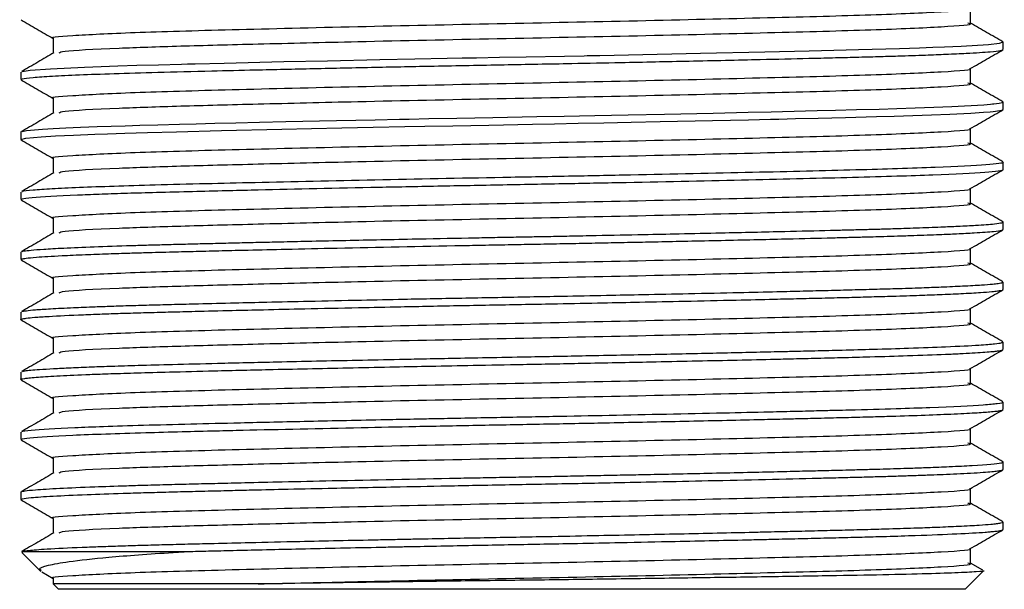
# Model space of a CAD drawing. Units: millimetres. Extents: x 3 to 2496, y 5 to 2495.
# Drawn here: x 1435 to 1461, y 1827 to 1842 of the extents above; entities that cross this region are included whole.
import ezdxf

# ---------------------------------------------------------------- set-up
doc = ezdxf.new("R2010")
doc.units = ezdxf.units.MM

msp = doc.modelspace()

# ---------------------------------------------------------------- linework, layer by layer
at = {"color": 7, "linetype": 'Continuous', "lineweight": 25}
for p, q in [((1460.595, 1841.212), (1460.595, 1841.41)), ((1434.595, 1840.616), (1434.595, 1840.418)), ((1460.595, 1839.624), (1460.595, 1839.823)), ((1434.595, 1839.029), (1434.595, 1838.83)), ((1434.613, 1839.029), (1434.6, 1839.036)), ((1460.595, 1838.037), (1460.595, 1838.235)), ((1434.595, 1837.441), (1434.595, 1837.243)), ((1460.595, 1836.449), (1460.595, 1836.648)), ((1434.595, 1835.854), (1434.595, 1835.655)), ((1434.606, 1835.854), (1434.596, 1835.857)), ((1460.595, 1834.862), (1460.595, 1835.06)), ((1434.595, 1834.266), (1434.595, 1834.068)), ((1460.595, 1833.274), (1460.595, 1833.472)), ((1434.595, 1832.679), (1434.595, 1832.48)), ((1460.595, 1831.687), (1460.595, 1831.885)), ((1434.595, 1831.091), (1434.595, 1830.893)), ((1460.595, 1830.099), (1460.595, 1830.298)), ((1434.595, 1829.504), (1434.595, 1829.305)), ((1460.595, 1828.512), (1460.595, 1828.71)), ((1434.622, 1827.932), (1439.013, 1827.932)), ((1434.622, 1827.932), (1434.646, 1827.922)), ((1434.625, 1827.901), (1435.122, 1827.404)), ((1459.736, 1827.619), (1459.736, 1828.011)), ((1460.062, 1827.434), (1459.736, 1827.623)), ((1435.156, 1827.39), (1435.454, 1827.218)), ((1459.595, 1826.932), (1460.081, 1827.418)), ((1435.454, 1827.222), (1435.454, 1827.073)), ((1435.455, 1827.072), (1435.595, 1826.932)), ((1459.595, 1826.932), (1435.595, 1826.932))]:
    msp.add_line(p, q, dxfattribs=at)
at = {"color": 7, "linetype": 'Continuous', "lineweight": 25, "flags": 128}
for points in [[(1434.623, 1840.63), (1434.63, 1840.634), (1434.841, 1840.665), (1435.38, 1840.704), (1436.282, 1840.747), (1437.165, 1840.779), (1437.67, 1840.794), (1438.238, 1840.81), (1438.846, 1840.826), (1439.004, 1840.83), (1439.083, 1840.832), (1439.123, 1840.833), (1439.126, 1840.833), (1439.127, 1840.833), (1439.128, 1840.833), (1439.128, 1840.833), (1439.128, 1840.833), (1439.128, 1840.833), (1439.128, 1840.833), (1439.128, 1840.833), (1439.129, 1840.833), (1439.131, 1840.833), (1439.134, 1840.833), (1439.213, 1840.835), (1439.977, 1840.854), (1441.561, 1840.891), (1442.711, 1840.916), (1444.1, 1840.945), (1445.024, 1840.964), (1445.879, 1840.981), (1446.279, 1840.988), (1446.66, 1840.996), (1447.266, 1841.007), (1447.968, 1841.02), (1448.991, 1841.04), (1449.508, 1841.049), (1449.589, 1841.051), (1449.919, 1841.057), (1450.679, 1841.073), (1452.591, 1841.113), (1454.289, 1841.151), (1455.462, 1841.178), (1456.77, 1841.211), (1457.854, 1841.242), (1458.38, 1841.259), (1458.737, 1841.272), (1459.049, 1841.285), (1459.487, 1841.305), (1460.21, 1841.349), (1460.499, 1841.38), (1460.594, 1841.412), (1460.578, 1841.417)], [(1434.631, 1839.042), (1434.748, 1839.067), (1435.167, 1839.103), (1435.45, 1839.121), (1435.788, 1839.138), (1436.178, 1839.155), (1436.619, 1839.173), (1437.356, 1839.197), (1437.746, 1839.209), (1438.224, 1839.222), (1438.799, 1839.237), (1439.233, 1839.248), (1439.728, 1839.26), (1440.286, 1839.274), (1440.912, 1839.288), (1441.609, 1839.304), (1442.955, 1839.333), (1443.971, 1839.355), (1444.617, 1839.368), (1444.795, 1839.372), (1444.847, 1839.373), (1444.865, 1839.373), (1444.871, 1839.373), (1444.873, 1839.373), (1444.873, 1839.373), (1444.874, 1839.373), (1444.874, 1839.373), (1444.874, 1839.373), (1444.874, 1839.373), (1444.874, 1839.373), (1444.874, 1839.373), (1445.398, 1839.384), (1446.136, 1839.398), (1447.089, 1839.416), (1448.257, 1839.438), (1448.981, 1839.452), (1449.79, 1839.467), (1450.676, 1839.485), (1451.633, 1839.505), (1452.92, 1839.532), (1453.851, 1839.553), (1454.455, 1839.567), (1454.757, 1839.574), (1455.676, 1839.596), (1456.16, 1839.608), (1456.713, 1839.622), (1457.32, 1839.638), (1457.783, 1839.652), (1458.269, 1839.668), (1458.761, 1839.686), (1459.24, 1839.706), (1460.083, 1839.752), (1460.264, 1839.766), (1460.318, 1839.771), (1460.353, 1839.775), (1460.494, 1839.792), (1460.57, 1839.808), (1460.595, 1839.823), (1460.583, 1839.829)], [(1434.61, 1838.83), (1434.598, 1838.835), (1434.728, 1838.866), (1435.134, 1838.903), (1435.513, 1838.926), (1435.989, 1838.949), (1436.557, 1838.972), (1436.893, 1838.984), (1437.351, 1838.999), (1437.95, 1839.016), (1438.716, 1839.037), (1439.911, 1839.066), (1441.505, 1839.103), (1442.287, 1839.121), (1443.092, 1839.138), (1443.918, 1839.155), (1444.76, 1839.173), (1445.291, 1839.183), (1446.03, 1839.197), (1446.982, 1839.215), (1448.144, 1839.237), (1448.721, 1839.248), (1449.35, 1839.26), (1450.029, 1839.274), (1450.754, 1839.288), (1451.522, 1839.304), (1452.901, 1839.333), (1453.861, 1839.355), (1454.437, 1839.368), (1454.591, 1839.372), (1454.636, 1839.373), (1454.652, 1839.373), (1454.657, 1839.373), (1454.658, 1839.373), (1454.659, 1839.373), (1454.659, 1839.373), (1454.66, 1839.373), (1454.66, 1839.373), (1454.66, 1839.373), (1454.66, 1839.373), (1454.66, 1839.373), (1455.102, 1839.384), (1455.697, 1839.398), (1456.423, 1839.416), (1457.244, 1839.438), (1457.715, 1839.452), (1458.207, 1839.467), (1458.704, 1839.485), (1459.188, 1839.505), (1459.746, 1839.532), (1460.076, 1839.553), (1460.254, 1839.567), (1460.331, 1839.574), (1460.51, 1839.596), (1460.566, 1839.608), (1460.594, 1839.622), (1460.592, 1839.624)]]:
    msp.add_lwpolyline(points, dxfattribs=at)
at = {"color": 7, "linetype": 'Continuous', "lineweight": 25}
for points, knots in [([(1435.457, 1841.509), (1435.456, 1841.509), (1435.285, 1841.534), (1435.905, 1841.584), (1437.426, 1841.665), (1440.094, 1841.738), (1443.436, 1841.82), (1447.194, 1841.899), (1450.991, 1841.975), (1454.442, 1842.057), (1457.283, 1842.131), (1459.06, 1842.213), (1459.857, 1842.266), (1459.713, 1842.293), (1459.708, 1842.294)], [0, 0, 0, 0, 0.000504, 0.094549, 0.195691, 0.294602, 0.39554, 0.495708, 0.595173, 0.696355, 0.795307, 0.896151, 0.996478, 1, 1, 1, 1]), ([(1459.736, 1841.906), (1459.736, 1841.972), (1459.736, 1842.103), (1459.736, 1842.234), (1459.736, 1842.299)], [0, 0, 0, 0, 0.505848, 1, 1, 1, 1]), ([(1434.602, 1841.997), (1434.746, 1841.914), (1435.029, 1841.75), (1435.313, 1841.586), (1435.454, 1841.505)], [0, 0, 0, 0, 0.504239, 1, 1, 1, 1]), ([(1435.614, 1841.126), (1435.633, 1841.14), (1435.685, 1841.18), (1436.906, 1841.243), (1438.747, 1841.306), (1440.896, 1841.361), (1443.716, 1841.429), (1447.194, 1841.502), (1450.991, 1841.578), (1454.443, 1841.66), (1457.279, 1841.734), (1459.076, 1841.816), (1459.865, 1841.873), (1459.684, 1841.902), (1459.66, 1841.906)], [0, 0, 0, 0, 0.05565, 0.157455, 0.229472, 0.301042, 0.380038, 0.48078, 0.580816, 0.682579, 0.782098, 0.883521, 0.984424, 1, 1, 1, 1]), ([(1460.59, 1841.417), (1460.446, 1841.5), (1460.162, 1841.664), (1459.877, 1841.829), (1459.736, 1841.91)], [0, 0, 0, 0, 0.503839, 1, 1, 1, 1]), ([(1435.454, 1841.509), (1435.454, 1841.443), (1435.454, 1841.312), (1435.454, 1841.18), (1435.454, 1841.115)], [0, 0, 0, 0, 0.502644, 1, 1, 1, 1]), ([(1435.473, 1841.126), (1435.33, 1841.043), (1435.044, 1840.878), (1434.758, 1840.712), (1434.614, 1840.629)], [0, 0, 0, 0, 0.499636, 1, 1, 1, 1]), ([(1434.615, 1840.418), (1434.617, 1840.425), (1434.621, 1840.443), (1434.886, 1840.473), (1435.553, 1840.52), (1436.68, 1840.567), (1438.216, 1840.612), (1439.494, 1840.644), (1440.888, 1840.677), (1442.333, 1840.709), (1443.926, 1840.743), (1445.618, 1840.778), (1447.366, 1840.81), (1449.026, 1840.841), (1450.671, 1840.874), (1452.367, 1840.909), (1454.032, 1840.946), (1455.266, 1840.975), (1456.096, 1840.995), (1456.71, 1841.011), (1457.286, 1841.027), (1457.912, 1841.045), (1458.521, 1841.065), (1459.128, 1841.089), (1459.755, 1841.118), (1460.255, 1841.151), (1460.551, 1841.184), (1460.577, 1841.203), (1460.589, 1841.212)], [0, 0, 0, 0, 0.027772, 0.071593, 0.114921, 0.199309, 0.243409, 0.290679, 0.325057, 0.367626, 0.410194, 0.449339, 0.494772, 0.538729, 0.571171, 0.617339, 0.668615, 0.706499, 0.726254, 0.747024, 0.767794, 0.787596, 0.818592, 0.844883, 0.876006, 0.926882, 0.966057, 1, 1, 1, 1]), ([(1459.728, 1840.707), (1459.871, 1840.789), (1460.158, 1840.955), (1460.444, 1841.121), (1460.587, 1841.203)], [0, 0, 0, 0, 0.500422, 1, 1, 1, 1]), ([(1435.457, 1839.922), (1435.456, 1839.922), (1435.285, 1839.946), (1435.905, 1839.996), (1437.426, 1840.077), (1440.094, 1840.151), (1443.436, 1840.233), (1447.194, 1840.311), (1450.991, 1840.387), (1454.442, 1840.47), (1457.283, 1840.544), (1459.06, 1840.625), (1459.857, 1840.679), (1459.713, 1840.706), (1459.708, 1840.707)], [0, 0, 0, 0, 0.000504, 0.09455, 0.195692, 0.294604, 0.395543, 0.49571, 0.595176, 0.696359, 0.795311, 0.896156, 0.996484, 1, 1, 1, 1]), ([(1459.736, 1840.319), (1459.736, 1840.385), (1459.736, 1840.516), (1459.736, 1840.647), (1459.736, 1840.711)], [0, 0, 0, 0, 0.5057837, 1, 1, 1, 1]), ([(1434.602, 1840.41), (1434.746, 1840.327), (1435.029, 1840.163), (1435.313, 1839.999), (1435.454, 1839.918)], [0, 0, 0, 0, 0.504293, 1, 1, 1, 1]), ([(1435.614, 1839.539), (1435.633, 1839.553), (1435.685, 1839.593), (1436.906, 1839.656), (1438.747, 1839.718), (1440.896, 1839.774), (1443.716, 1839.842), (1447.194, 1839.914), (1450.991, 1839.99), (1454.443, 1840.073), (1457.279, 1840.147), (1459.076, 1840.228), (1459.865, 1840.285), (1459.684, 1840.315), (1459.66, 1840.319)], [0, 0, 0, 0, 0.055652, 0.157458, 0.229476, 0.301047, 0.380044, 0.480787, 0.580824, 0.682588, 0.782109, 0.883533, 0.984437, 1, 1, 1, 1]), ([(1460.59, 1839.829), (1460.446, 1839.912), (1460.162, 1840.077), (1459.877, 1840.241), (1459.736, 1840.323)], [0, 0, 0, 0, 0.503783, 1, 1, 1, 1]), ([(1435.454, 1839.922), (1435.454, 1839.856), (1435.454, 1839.724), (1435.454, 1839.593), (1435.454, 1839.527)], [0, 0, 0, 0, 0.502709, 1, 1, 1, 1]), ([(1435.473, 1839.538), (1435.33, 1839.456), (1435.044, 1839.29), (1434.758, 1839.125), (1434.614, 1839.042)], [0, 0, 0, 0, 0.499677, 1, 1, 1, 1]), ([(1459.728, 1839.119), (1459.871, 1839.202), (1460.158, 1839.368), (1460.444, 1839.533), (1460.587, 1839.616)], [0, 0, 0, 0, 0.500369, 1, 1, 1, 1]), ([(1435.457, 1838.334), (1435.456, 1838.334), (1435.285, 1838.359), (1435.905, 1838.409), (1437.426, 1838.49), (1440.094, 1838.563), (1443.436, 1838.645), (1447.194, 1838.724), (1450.991, 1838.8), (1454.442, 1838.882), (1457.283, 1838.956), (1459.06, 1839.038), (1459.857, 1839.091), (1459.713, 1839.118), (1459.708, 1839.119)], [0, 0, 0, 0, 0.000504, 0.09455, 0.195693, 0.294605, 0.395545, 0.495713, 0.59518, 0.696363, 0.795316, 0.896161, 0.99649, 1, 1, 1, 1]), ([(1459.736, 1838.731), (1459.736, 1838.797), (1459.736, 1838.928), (1459.736, 1839.059), (1459.736, 1839.124)], [0, 0, 0, 0, 0.505719, 1, 1, 1, 1]), ([(1434.602, 1838.822), (1434.746, 1838.739), (1435.029, 1838.575), (1435.313, 1838.411), (1435.454, 1838.33)], [0, 0, 0, 0, 0.504347, 1, 1, 1, 1]), ([(1435.614, 1837.951), (1435.633, 1837.965), (1435.685, 1838.005), (1436.906, 1838.068), (1438.747, 1838.131), (1440.896, 1838.186), (1443.716, 1838.254), (1447.194, 1838.327), (1450.991, 1838.403), (1454.443, 1838.485), (1457.279, 1838.559), (1459.076, 1838.641), (1459.865, 1838.698), (1459.684, 1838.727), (1459.66, 1838.731)], [0, 0, 0, 0, 0.055654, 0.157462, 0.22948, 0.301052, 0.38005, 0.480795, 0.580833, 0.682598, 0.78212, 0.883545, 0.98445, 1, 1, 1, 1]), ([(1460.59, 1838.242), (1460.446, 1838.325), (1460.162, 1838.489), (1459.877, 1838.653), (1459.736, 1838.735)], [0, 0, 0, 0, 0.503726, 1, 1, 1, 1]), ([(1434.633, 1837.455), (1434.635, 1837.457), (1434.646, 1837.471), (1434.889, 1837.497), (1435.385, 1837.532), (1436.113, 1837.567), (1437.031, 1837.601), (1438.154, 1837.634), (1439.414, 1837.666), (1441.296, 1837.71), (1443.911, 1837.768), (1446.791, 1837.823), (1449.072, 1837.866), (1451.334, 1837.91), (1453.487, 1837.956), (1455.416, 1838.002), (1456.706, 1838.034), (1457.853, 1838.066), (1459.151, 1838.111), (1460.071, 1838.157), (1460.502, 1838.203), (1460.629, 1838.224), (1460.594, 1838.235), (1460.594, 1838.235)], [0, 0, 0, 0, 0.010275, 0.054868, 0.098982, 0.142397, 0.185511, 0.228044, 0.273659, 0.313117, 0.399734, 0.485105, 0.528497, 0.57026, 0.656884, 0.699414, 0.742348, 0.783694, 0.82759, 0.914219, 0.956692, 0.999586, 1, 1, 1, 1]), ([(1435.454, 1838.334), (1435.454, 1838.268), (1435.454, 1838.137), (1435.454, 1838.005), (1435.454, 1837.94)], [0, 0, 0, 0, 0.502774, 1, 1, 1, 1]), ([(1434.614, 1837.243), (1434.615, 1837.249), (1434.616, 1837.267), (1434.953, 1837.307), (1435.685, 1837.35), (1436.655, 1837.389), (1437.318, 1837.411), (1438.104, 1837.434), (1438.972, 1837.456), (1439.86, 1837.478), (1441.39, 1837.514), (1443.275, 1837.555), (1445.522, 1837.601), (1447.273, 1837.634), (1448.988, 1837.666), (1451.251, 1837.71), (1453.92, 1837.768), (1456.264, 1837.823), (1457.799, 1837.866), (1459.107, 1837.91), (1460.035, 1837.956), (1460.487, 1838.002), (1460.625, 1838.024), (1460.59, 1838.036), (1460.587, 1838.037)], [0, 0, 0, 0, 0.025316, 0.069191, 0.154287, 0.182232, 0.210327, 0.238574, 0.271295, 0.29915, 0.322136, 0.407246, 0.44915, 0.491413, 0.53624, 0.575016, 0.660137, 0.744033, 0.786675, 0.827716, 0.912844, 0.954639, 0.996831, 1, 1, 1, 1]), ([(1435.473, 1837.951), (1435.33, 1837.868), (1435.044, 1837.703), (1434.758, 1837.537), (1434.614, 1837.454)], [0, 0, 0, 0, 0.499717, 1, 1, 1, 1]), ([(1459.728, 1837.532), (1459.871, 1837.614), (1460.158, 1837.78), (1460.444, 1837.946), (1460.587, 1838.028)], [0, 0, 0, 0, 0.500315, 1, 1, 1, 1]), ([(1435.457, 1836.747), (1435.456, 1836.747), (1435.285, 1836.771), (1435.905, 1836.821), (1437.426, 1836.902), (1440.094, 1836.976), (1443.436, 1837.058), (1447.194, 1837.136), (1450.991, 1837.212), (1454.442, 1837.295), (1457.283, 1837.369), (1459.06, 1837.45), (1459.857, 1837.504), (1459.713, 1837.531), (1459.708, 1837.532)], [0, 0, 0, 0, 0.000504, 0.094551, 0.195694, 0.294607, 0.395547, 0.495716, 0.595183, 0.696367, 0.79532, 0.896166, 0.996495, 1, 1, 1, 1]), ([(1459.736, 1837.144), (1459.736, 1837.21), (1459.736, 1837.341), (1459.736, 1837.472), (1459.736, 1837.536)], [0, 0, 0, 0, 0.505655, 1, 1, 1, 1]), ([(1434.602, 1837.235), (1434.746, 1837.152), (1435.029, 1836.988), (1435.313, 1836.824), (1435.454, 1836.743)], [0, 0, 0, 0, 0.504401, 1, 1, 1, 1]), ([(1435.614, 1836.364), (1435.633, 1836.378), (1435.685, 1836.418), (1436.906, 1836.481), (1438.747, 1836.543), (1440.896, 1836.599), (1443.716, 1836.667), (1447.194, 1836.739), (1450.991, 1836.815), (1454.443, 1836.898), (1457.279, 1836.972), (1459.076, 1837.053), (1459.865, 1837.11), (1459.684, 1837.14), (1459.66, 1837.144)], [0, 0, 0, 0, 0.055657, 0.157465, 0.229485, 0.301057, 0.380056, 0.480802, 0.580841, 0.682608, 0.782131, 0.883557, 0.984464, 1, 1, 1, 1]), ([(1460.59, 1836.654), (1460.446, 1836.737), (1460.162, 1836.901), (1459.877, 1837.066), (1459.736, 1837.148)], [0, 0, 0, 0, 0.50367, 1, 1, 1, 1]), ([(1434.631, 1835.867), (1434.644, 1835.872), (1434.677, 1835.885), (1434.866, 1835.906), (1435.195, 1835.932), (1435.937, 1835.973), (1436.932, 1836.01), (1437.974, 1836.041), (1438.449, 1836.054), (1438.949, 1836.067), (1439.473, 1836.08), (1439.93, 1836.09), (1440.403, 1836.101), (1440.881, 1836.113), (1441.507, 1836.127), (1442.233, 1836.143), (1443.381, 1836.168), (1444.802, 1836.197), (1446.13, 1836.223), (1447.005, 1836.24), (1447.568, 1836.25), (1448.084, 1836.26), (1448.601, 1836.269), (1449.168, 1836.28), (1450.017, 1836.297), (1450.99, 1836.317), (1452.094, 1836.34), (1453.364, 1836.367), (1454.72, 1836.398), (1455.79, 1836.424), (1456.447, 1836.44), (1456.851, 1836.451), (1457.176, 1836.459), (1457.45, 1836.467), (1457.696, 1836.474), (1457.987, 1836.484), (1458.431, 1836.498), (1458.923, 1836.517), (1459.449, 1836.54), (1459.97, 1836.567), (1460.376, 1836.598), (1460.551, 1836.624), (1460.593, 1836.641), (1460.599, 1836.649), (1460.589, 1836.653), (1460.587, 1836.654)], [0, 0, 0, 0, 0.020686, 0.048539, 0.080946, 0.117906, 0.202331, 0.219263, 0.236195, 0.253126, 0.270058, 0.28699, 0.2956, 0.312773, 0.328979, 0.348991, 0.372807, 0.420941, 0.458138, 0.472043, 0.485949, 0.499854, 0.510283, 0.524344, 0.542037, 0.573913, 0.598134, 0.627873, 0.675689, 0.713137, 0.727036, 0.740936, 0.754835, 0.762096, 0.771556, 0.783215, 0.797073, 0.827675, 0.852227, 0.88294, 0.930464, 0.968134, 0.98203, 0.995926, 1, 1, 1, 1]), ([(1435.454, 1836.747), (1435.454, 1836.681), (1435.454, 1836.549), (1435.454, 1836.418), (1435.454, 1836.352)], [0, 0, 0, 0, 0.502839, 1, 1, 1, 1]), ([(1434.598, 1835.655), (1434.597, 1835.656), (1434.592, 1835.663), (1434.629, 1835.674), (1434.741, 1835.694), (1435.031, 1835.723), (1435.56, 1835.755), (1436.25, 1835.786), (1436.866, 1835.808), (1437.414, 1835.826), (1437.98, 1835.842), (1438.563, 1835.858), (1439.245, 1835.875), (1439.91, 1835.891), (1440.7, 1835.91), (1441.704, 1835.933), (1443.55, 1835.973), (1445.389, 1836.01), (1446.981, 1836.041), (1447.666, 1836.054), (1448.352, 1836.067), (1449.035, 1836.08), (1449.603, 1836.09), (1450.17, 1836.101), (1450.723, 1836.113), (1451.418, 1836.127), (1452.186, 1836.143), (1453.332, 1836.168), (1454.626, 1836.197), (1455.703, 1836.223), (1456.364, 1836.24), (1456.771, 1836.25), (1457.129, 1836.26), (1457.473, 1836.269), (1457.836, 1836.28), (1458.349, 1836.297), (1458.881, 1836.317), (1459.412, 1836.34), (1459.937, 1836.367), (1460.355, 1836.398), (1460.538, 1836.424), (1460.59, 1836.44), (1460.592, 1836.446), (1460.593, 1836.449)], [0, 0, 0, 0, 0.004534, 0.024812, 0.046456, 0.080633, 0.131412, 0.165082, 0.193339, 0.216182, 0.232128, 0.257601, 0.277731, 0.299316, 0.319626, 0.347973, 0.384351, 0.468064, 0.484853, 0.501642, 0.518431, 0.53522, 0.552009, 0.560546, 0.577575, 0.593644, 0.613487, 0.637102, 0.684831, 0.721713, 0.735502, 0.74929, 0.763078, 0.773419, 0.787362, 0.804905, 0.836512, 0.860529, 0.890017, 0.937431, 0.974562, 0.988344, 1, 1, 1, 1]), ([(1435.473, 1836.363), (1435.33, 1836.281), (1435.044, 1836.115), (1434.758, 1835.95), (1434.614, 1835.867)], [0, 0, 0, 0, 0.499757, 1, 1, 1, 1]), ([(1459.728, 1835.944), (1459.871, 1836.027), (1460.158, 1836.193), (1460.444, 1836.358), (1460.587, 1836.441)], [0, 0, 0, 0, 0.500262, 1, 1, 1, 1]), ([(1435.457, 1835.159), (1435.456, 1835.159), (1435.285, 1835.184), (1435.905, 1835.234), (1437.426, 1835.315), (1440.094, 1835.388), (1443.436, 1835.47), (1447.194, 1835.549), (1450.991, 1835.625), (1454.442, 1835.707), (1457.283, 1835.781), (1459.06, 1835.863), (1459.857, 1835.916), (1459.713, 1835.943), (1459.708, 1835.944)], [0, 0, 0, 0, 0.000504, 0.094552, 0.195695, 0.294609, 0.395549, 0.495719, 0.595186, 0.696371, 0.795325, 0.896171, 0.996501, 1, 1, 1, 1]), ([(1459.736, 1835.556), (1459.736, 1835.622), (1459.736, 1835.753), (1459.736, 1835.884), (1459.736, 1835.949)], [0, 0, 0, 0, 0.505591, 1, 1, 1, 1]), ([(1434.602, 1835.647), (1434.746, 1835.564), (1435.03, 1835.4), (1435.313, 1835.236), (1435.454, 1835.155)], [0, 0, 0, 0, 0.504455, 1, 1, 1, 1]), ([(1435.614, 1834.776), (1435.633, 1834.79), (1435.685, 1834.83), (1436.906, 1834.893), (1438.747, 1834.956), (1440.896, 1835.011), (1443.716, 1835.079), (1447.194, 1835.152), (1450.991, 1835.228), (1454.443, 1835.31), (1457.279, 1835.384), (1459.076, 1835.466), (1459.865, 1835.523), (1459.685, 1835.552), (1459.661, 1835.556)], [0, 0, 0, 0, 0.055665, 0.157486, 0.229514, 0.301095, 0.380105, 0.480863, 0.580915, 0.682694, 0.782229, 0.883668, 0.984587, 1, 1, 1, 1]), ([(1460.59, 1835.067), (1460.446, 1835.15), (1460.162, 1835.314), (1459.877, 1835.478), (1459.736, 1835.56)], [0, 0, 0, 0, 0.503614, 1, 1, 1, 1]), ([(1434.623, 1834.279), (1434.623, 1834.281), (1434.626, 1834.288), (1434.741, 1834.304), (1434.97, 1834.328), (1435.376, 1834.355), (1435.915, 1834.382), (1436.484, 1834.405), (1436.999, 1834.424), (1437.498, 1834.44), (1438.055, 1834.456), (1438.653, 1834.472), (1439.381, 1834.489), (1440.196, 1834.509), (1441.173, 1834.532), (1442.283, 1834.557), (1443.5, 1834.583), (1444.618, 1834.606), (1445.541, 1834.624), (1446.371, 1834.64), (1447.219, 1834.656), (1448.068, 1834.672), (1449.031, 1834.69), (1450.035, 1834.71), (1451.158, 1834.732), (1452.342, 1834.757), (1453.527, 1834.783), (1454.529, 1834.806), (1455.311, 1834.825), (1455.976, 1834.841), (1456.607, 1834.857), (1457.2, 1834.873), (1457.823, 1834.89), (1458.418, 1834.91), (1459.017, 1834.933), (1459.568, 1834.958), (1460.017, 1834.983), (1460.307, 1835.006), (1460.489, 1835.027), (1460.588, 1835.044), (1460.584, 1835.056), (1460.582, 1835.06)], [0, 0, 0, 0, 0.004471, 0.03106, 0.061444, 0.09562, 0.133902, 0.162761, 0.182192, 0.203346, 0.224501, 0.245655, 0.266809, 0.297178, 0.321895, 0.352961, 0.390372, 0.419219, 0.439496, 0.460644, 0.481793, 0.502941, 0.524088, 0.553903, 0.578782, 0.610303, 0.646983, 0.675817, 0.696799, 0.717942, 0.739086, 0.760229, 0.781372, 0.810667, 0.835698, 0.867646, 0.903703, 0.932522, 0.954099, 0.982957, 1, 1, 1, 1]), ([(1435.454, 1835.159), (1435.454, 1835.093), (1435.454, 1834.962), (1435.454, 1834.83), (1435.454, 1834.765)], [0, 0, 0, 0, 0.502904, 1, 1, 1, 1]), ([(1434.608, 1834.059), (1434.603, 1834.062), (1434.582, 1834.071), (1434.618, 1834.085), (1434.735, 1834.106), (1434.958, 1834.128), (1435.404, 1834.159), (1435.968, 1834.186), (1436.501, 1834.207), (1436.727, 1834.216), (1437.024, 1834.226), (1437.426, 1834.239), (1437.977, 1834.255), (1438.57, 1834.271), (1439.298, 1834.289), (1440.113, 1834.309), (1441.085, 1834.331), (1442.192, 1834.356), (1443.411, 1834.382), (1444.527, 1834.405), (1445.438, 1834.424), (1446.257, 1834.44), (1447.104, 1834.456), (1447.953, 1834.472), (1448.924, 1834.489), (1449.935, 1834.509), (1451.059, 1834.532), (1452.248, 1834.557), (1453.441, 1834.583), (1454.447, 1834.606), (1455.226, 1834.624), (1455.888, 1834.64), (1456.524, 1834.656), (1457.122, 1834.672), (1457.756, 1834.69), (1458.361, 1834.71), (1458.967, 1834.732), (1459.527, 1834.757), (1459.987, 1834.783), (1460.284, 1834.806), (1460.458, 1834.825), (1460.554, 1834.841), (1460.598, 1834.853), (1460.591, 1834.86), (1460.589, 1834.862)], [0, 0, 0, 0, 0.008665, 0.0344, 0.057868, 0.085741, 0.118018, 0.171531, 0.184293, 0.194509, 0.202177, 0.22275, 0.243323, 0.263895, 0.284468, 0.31457, 0.338429, 0.368154, 0.405369, 0.433424, 0.452313, 0.472877, 0.493442, 0.514007, 0.534572, 0.564094, 0.588122, 0.618322, 0.654691, 0.682734, 0.702446, 0.723005, 0.743564, 0.764122, 0.784681, 0.813664, 0.83785, 0.868492, 0.90415, 0.93218, 0.952577, 0.973132, 0.993686, 1, 1, 1, 1]), ([(1459.728, 1834.357), (1459.871, 1834.439), (1460.158, 1834.605), (1460.444, 1834.771), (1460.587, 1834.853)], [0, 0, 0, 0, 0.500208, 1, 1, 1, 1]), ([(1435.473, 1834.776), (1435.33, 1834.693), (1435.044, 1834.528), (1434.758, 1834.362), (1434.614, 1834.279)], [0, 0, 0, 0, 0.499798, 1, 1, 1, 1]), ([(1435.457, 1833.572), (1435.456, 1833.572), (1435.285, 1833.596), (1435.905, 1833.646), (1437.426, 1833.727), (1440.094, 1833.801), (1443.436, 1833.883), (1447.194, 1833.961), (1450.991, 1834.037), (1454.442, 1834.12), (1457.283, 1834.194), (1459.06, 1834.275), (1459.857, 1834.329), (1459.713, 1834.356), (1459.708, 1834.357)], [0, 0, 0, 0, 0.000504, 0.094552, 0.195696, 0.29461, 0.395552, 0.495722, 0.59519, 0.696375, 0.795329, 0.896176, 0.996507, 1, 1, 1, 1]), ([(1459.736, 1833.969), (1459.736, 1834.035), (1459.736, 1834.166), (1459.736, 1834.297), (1459.736, 1834.361)], [0, 0, 0, 0, 0.5055261, 1, 1, 1, 1]), ([(1434.602, 1834.06), (1434.746, 1833.977), (1435.03, 1833.813), (1435.313, 1833.649), (1435.454, 1833.568)], [0, 0, 0, 0, 0.504509, 1, 1, 1, 1]), ([(1435.614, 1833.189), (1435.633, 1833.203), (1435.685, 1833.243), (1436.906, 1833.306), (1438.747, 1833.368), (1440.896, 1833.424), (1443.716, 1833.492), (1447.194, 1833.564), (1450.991, 1833.64), (1454.443, 1833.723), (1457.279, 1833.797), (1459.076, 1833.878), (1459.865, 1833.935), (1459.685, 1833.965), (1459.661, 1833.969)], [0, 0, 0, 0, 0.055666, 0.157487, 0.229515, 0.301096, 0.380106, 0.480863, 0.580915, 0.682694, 0.782229, 0.883668, 0.984587, 1, 1, 1, 1]), ([(1460.59, 1833.479), (1460.446, 1833.562), (1460.162, 1833.726), (1459.877, 1833.891), (1459.736, 1833.973)], [0, 0, 0, 0, 0.503558, 1, 1, 1, 1]), ([(1435.454, 1833.572), (1435.454, 1833.506), (1435.454, 1833.374), (1435.454, 1833.243), (1435.454, 1833.177)], [0, 0, 0, 0, 0.502969, 1, 1, 1, 1]), ([(1434.599, 1832.48), (1434.598, 1832.481), (1434.563, 1832.491), (1434.691, 1832.513), (1435.007, 1832.547), (1435.6, 1832.582), (1436.28, 1832.612), (1436.989, 1832.638), (1437.688, 1832.659), (1438.589, 1832.684), (1439.774, 1832.713), (1441.058, 1832.744), (1442.307, 1832.771), (1443.388, 1832.794), (1444.436, 1832.816), (1445.497, 1832.837), (1446.627, 1832.859), (1447.969, 1832.884), (1449.553, 1832.914), (1451.053, 1832.944), (1452.375, 1832.972), (1453.436, 1832.995), (1454.295, 1833.015), (1455.011, 1833.031), (1455.639, 1833.046), (1456.349, 1833.064), (1457.197, 1833.086), (1458.161, 1833.115), (1458.928, 1833.143), (1459.46, 1833.167), (1459.79, 1833.184), (1460.066, 1833.202), (1460.259, 1833.217), (1460.404, 1833.231), (1460.515, 1833.245), (1460.59, 1833.26), (1460.584, 1833.27), (1460.582, 1833.274)], [0, 0, 0, 0, 0.001708, 0.040106, 0.085548, 0.128161, 0.170773, 0.195825, 0.223714, 0.254439, 0.292745, 0.338373, 0.366791, 0.39521, 0.423628, 0.44689, 0.474751, 0.507209, 0.54541, 0.591234, 0.619649, 0.648064, 0.676479, 0.691887, 0.710943, 0.733646, 0.759995, 0.798078, 0.844107, 0.865418, 0.886729, 0.908041, 0.929352, 0.943026, 0.961492, 0.984749, 1, 1, 1, 1]), ([(1434.636, 1832.692), (1434.654, 1832.699), (1434.705, 1832.717), (1435.005, 1832.743), (1435.444, 1832.771), (1435.91, 1832.794), (1436.434, 1832.816), (1437.029, 1832.837), (1437.73, 1832.859), (1438.652, 1832.884), (1439.865, 1832.914), (1441.157, 1832.944), (1442.414, 1832.972), (1443.499, 1832.995), (1444.446, 1833.015), (1445.284, 1833.031), (1446.053, 1833.046), (1446.977, 1833.064), (1448.164, 1833.086), (1449.664, 1833.115), (1451.069, 1833.143), (1452.211, 1833.167), (1453.014, 1833.184), (1453.793, 1833.202), (1454.454, 1833.217), (1455.061, 1833.231), (1455.668, 1833.245), (1456.394, 1833.263), (1457.241, 1833.286), (1458.192, 1833.314), (1459.185, 1833.351), (1459.946, 1833.39), (1460.371, 1833.424), (1460.574, 1833.451), (1460.57, 1833.465), (1460.569, 1833.472)], [0, 0, 0, 0, 0.025607, 0.072278, 0.1012, 0.130122, 0.159044, 0.182719, 0.211074, 0.244108, 0.282986, 0.329623, 0.358542, 0.387461, 0.41638, 0.432061, 0.451455, 0.47456, 0.501377, 0.540136, 0.586981, 0.60867, 0.630359, 0.652049, 0.673738, 0.687654, 0.706448, 0.730117, 0.758662, 0.795594, 0.841827, 0.898072, 0.939976, 0.972259, 1, 1, 1, 1]), ([(1459.728, 1832.769), (1459.871, 1832.852), (1460.157, 1833.017), (1460.444, 1833.183), (1460.587, 1833.266)], [0, 0, 0, 0, 0.500154, 1, 1, 1, 1]), ([(1435.473, 1833.188), (1435.33, 1833.106), (1435.044, 1832.94), (1434.758, 1832.775), (1434.614, 1832.692)], [0, 0, 0, 0, 0.499838, 1, 1, 1, 1]), ([(1435.457, 1831.984), (1435.456, 1831.984), (1435.285, 1832.009), (1435.905, 1832.059), (1437.426, 1832.14), (1440.094, 1832.213), (1443.436, 1832.295), (1447.194, 1832.374), (1450.991, 1832.45), (1454.442, 1832.532), (1457.283, 1832.606), (1459.06, 1832.688), (1459.857, 1832.741), (1459.713, 1832.768), (1459.708, 1832.769)], [0, 0, 0, 0, 0.000504, 0.094553, 0.195697, 0.294612, 0.395554, 0.495724, 0.595193, 0.696379, 0.795334, 0.896181, 0.996512, 1, 1, 1, 1]), ([(1459.736, 1832.381), (1459.736, 1832.447), (1459.736, 1832.578), (1459.736, 1832.709), (1459.736, 1832.774)], [0, 0, 0, 0, 0.505461, 1, 1, 1, 1]), ([(1434.602, 1832.472), (1434.746, 1832.389), (1435.03, 1832.225), (1435.313, 1832.061), (1435.454, 1831.98)], [0, 0, 0, 0, 0.504563, 1, 1, 1, 1]), ([(1435.614, 1831.601), (1435.633, 1831.615), (1435.685, 1831.655), (1436.906, 1831.718), (1438.747, 1831.781), (1440.896, 1831.836), (1443.716, 1831.904), (1447.194, 1831.977), (1450.991, 1832.053), (1454.443, 1832.135), (1457.279, 1832.209), (1459.076, 1832.291), (1459.865, 1832.348), (1459.685, 1832.377), (1459.661, 1832.381)], [0, 0, 0, 0, 0.055667, 0.157488, 0.229516, 0.301097, 0.380106, 0.480864, 0.580916, 0.682695, 0.78223, 0.883668, 0.984587, 1, 1, 1, 1]), ([(1460.59, 1831.892), (1460.446, 1831.975), (1460.162, 1832.139), (1459.877, 1832.303), (1459.736, 1832.385)], [0, 0, 0, 0, 0.503501, 1, 1, 1, 1]), ([(1435.454, 1831.984), (1435.454, 1831.918), (1435.454, 1831.787), (1435.454, 1831.655), (1435.454, 1831.59)], [0, 0, 0, 0, 0.503034, 1, 1, 1, 1]), ([(1434.62, 1830.893), (1434.615, 1830.897), (1434.599, 1830.913), (1434.887, 1830.952), (1435.811, 1831.01), (1437.401, 1831.065), (1438.803, 1831.102), (1439.68, 1831.124), (1441.18, 1831.159), (1442.962, 1831.198), (1445.126, 1831.243), (1446.784, 1831.275), (1448.506, 1831.306), (1450.321, 1831.342), (1452.211, 1831.381), (1453.723, 1831.414), (1454.706, 1831.437), (1455.262, 1831.45), (1455.822, 1831.464), (1456.431, 1831.479), (1457.009, 1831.494), (1457.697, 1831.513), (1458.461, 1831.538), (1459.251, 1831.569), (1459.851, 1831.599), (1460.219, 1831.625), (1460.416, 1831.644), (1460.518, 1831.659), (1460.566, 1831.67), (1460.598, 1831.679), (1460.581, 1831.684), (1460.573, 1831.687)], [0, 0, 0, 0, 0.018812, 0.061135, 0.147803, 0.231904, 0.265512, 0.293971, 0.315408, 0.400442, 0.437024, 0.479599, 0.52299, 0.563296, 0.613944, 0.667025, 0.685664, 0.69902, 0.716708, 0.737487, 0.758266, 0.776368, 0.81329, 0.851705, 0.891758, 0.925682, 0.947103, 0.965072, 0.979588, 0.990651, 1, 1, 1, 1]), ([(1434.624, 1831.104), (1434.624, 1831.106), (1434.629, 1831.118), (1434.934, 1831.153), (1435.664, 1831.198), (1436.801, 1831.243), (1437.819, 1831.275), (1439.043, 1831.306), (1440.502, 1831.342), (1442.222, 1831.381), (1443.797, 1831.414), (1444.924, 1831.437), (1445.589, 1831.45), (1446.288, 1831.464), (1447.092, 1831.479), (1447.903, 1831.494), (1448.933, 1831.513), (1450.194, 1831.538), (1451.714, 1831.569), (1453.135, 1831.599), (1454.277, 1831.625), (1455.108, 1831.644), (1455.693, 1831.659), (1456.147, 1831.67), (1456.86, 1831.688), (1457.734, 1831.712), (1459.053, 1831.757), (1459.988, 1831.802), (1460.467, 1831.848), (1460.621, 1831.871), (1460.584, 1831.883), (1460.579, 1831.885)], [0, 0, 0, 0, 0.004821, 0.049113, 0.135637, 0.172859, 0.21618, 0.260331, 0.301343, 0.352878, 0.406889, 0.425855, 0.439444, 0.457442, 0.478585, 0.499729, 0.518147, 0.555715, 0.594803, 0.635558, 0.670076, 0.691872, 0.710156, 0.724927, 0.736184, 0.782324, 0.821197, 0.90777, 0.950348, 0.993308, 1, 1, 1, 1]), ([(1459.728, 1831.182), (1459.871, 1831.264), (1460.157, 1831.43), (1460.444, 1831.596), (1460.587, 1831.678)], [0, 0, 0, 0, 0.5001, 1, 1, 1, 1]), ([(1435.473, 1831.601), (1435.33, 1831.518), (1435.044, 1831.353), (1434.757, 1831.187), (1434.614, 1831.104)], [0, 0, 0, 0, 0.499878, 1, 1, 1, 1]), ([(1435.457, 1830.397), (1435.456, 1830.397), (1435.285, 1830.421), (1435.905, 1830.471), (1437.426, 1830.552), (1440.094, 1830.626), (1443.436, 1830.708), (1447.194, 1830.786), (1450.991, 1830.862), (1454.442, 1830.945), (1457.283, 1831.019), (1459.06, 1831.1), (1459.857, 1831.154), (1459.713, 1831.181), (1459.708, 1831.182)], [0, 0, 0, 0, 0.000504, 0.094553, 0.195699, 0.294614, 0.395556, 0.495727, 0.595196, 0.696383, 0.795338, 0.896186, 0.996518, 1, 1, 1, 1]), ([(1459.736, 1830.794), (1459.736, 1830.86), (1459.736, 1830.991), (1459.736, 1831.122), (1459.736, 1831.186)], [0, 0, 0, 0, 0.505397, 1, 1, 1, 1]), ([(1434.602, 1830.885), (1434.746, 1830.802), (1435.03, 1830.638), (1435.313, 1830.474), (1435.454, 1830.393)], [0, 0, 0, 0, 0.504617, 1, 1, 1, 1]), ([(1435.614, 1830.014), (1435.633, 1830.028), (1435.685, 1830.068), (1436.906, 1830.131), (1438.747, 1830.193), (1440.896, 1830.249), (1443.716, 1830.317), (1447.194, 1830.389), (1450.991, 1830.465), (1454.443, 1830.548), (1457.279, 1830.622), (1459.076, 1830.703), (1459.865, 1830.76), (1459.685, 1830.79), (1459.661, 1830.794)], [0, 0, 0, 0, 0.055669, 0.157489, 0.229517, 0.301098, 0.380107, 0.480865, 0.580916, 0.682695, 0.78223, 0.883668, 0.984587, 1, 1, 1, 1]), ([(1460.59, 1830.304), (1460.446, 1830.387), (1460.162, 1830.551), (1459.877, 1830.716), (1459.736, 1830.798)], [0, 0, 0, 0, 0.503446, 1, 1, 1, 1]), ([(1435.454, 1830.397), (1435.454, 1830.331), (1435.454, 1830.199), (1435.454, 1830.068), (1435.454, 1830.002)], [0, 0, 0, 0, 0.5031, 1, 1, 1, 1]), ([(1434.603, 1829.504), (1434.603, 1829.507), (1434.601, 1829.518), (1434.707, 1829.538), (1434.994, 1829.569), (1435.576, 1829.605), (1436.424, 1829.641), (1437.236, 1829.669), (1437.912, 1829.689), (1438.491, 1829.705), (1439.138, 1829.721), (1439.804, 1829.737), (1440.597, 1829.756), (1441.595, 1829.779), (1443.423, 1829.819), (1445.247, 1829.856), (1446.838, 1829.886), (1447.523, 1829.899), (1448.209, 1829.912), (1448.893, 1829.925), (1449.471, 1829.936), (1450.053, 1829.948), (1450.618, 1829.959), (1451.311, 1829.973), (1452.069, 1829.989), (1452.929, 1830.007), (1453.799, 1830.027), (1454.594, 1830.045), (1455.258, 1830.061), (1455.705, 1830.072), (1456.024, 1830.08), (1456.288, 1830.086), (1456.651, 1830.095), (1457.044, 1830.106), (1457.434, 1830.117), (1457.797, 1830.127), (1458.192, 1830.14), (1458.669, 1830.157), (1459.242, 1830.18), (1460.061, 1830.22), (1460.487, 1830.257), (1460.589, 1830.288), (1460.602, 1830.298), (1460.589, 1830.303), (1460.586, 1830.305)], [0, 0, 0, 0, 0.014478, 0.042596, 0.077194, 0.126758, 0.175304, 0.210821, 0.229438, 0.251934, 0.271882, 0.293215, 0.314107, 0.34219, 0.377459, 0.460467, 0.477114, 0.493762, 0.510409, 0.527057, 0.543704, 0.552882, 0.569993, 0.585807, 0.605146, 0.62801, 0.653338, 0.675781, 0.695338, 0.712009, 0.717005, 0.72551, 0.737524, 0.753047, 0.766187, 0.779986, 0.794444, 0.814017, 0.842126, 0.878767, 0.961738, 0.978378, 0.995018, 1, 1, 1, 1]), ([(1434.602, 1829.305), (1434.6, 1829.307), (1434.593, 1829.314), (1434.652, 1829.331), (1434.861, 1829.36), (1435.406, 1829.398), (1436.249, 1829.437), (1437.114, 1829.467), (1437.84, 1829.489), (1438.427, 1829.505), (1439.054, 1829.521), (1439.601, 1829.534), (1440.132, 1829.547), (1440.725, 1829.561), (1441.608, 1829.581), (1442.924, 1829.61), (1444.452, 1829.641), (1445.843, 1829.669), (1446.891, 1829.689), (1447.73, 1829.705), (1448.605, 1829.721), (1449.454, 1829.737), (1450.404, 1829.756), (1451.525, 1829.779), (1453.411, 1829.819), (1455.021, 1829.856), (1456.241, 1829.886), (1456.741, 1829.899), (1457.215, 1829.912), (1457.663, 1829.925), (1458.021, 1829.936), (1458.362, 1829.948), (1458.677, 1829.959), (1459.037, 1829.973), (1459.397, 1829.989), (1459.759, 1830.007), (1460.07, 1830.027), (1460.298, 1830.045), (1460.445, 1830.061), (1460.516, 1830.072), (1460.554, 1830.08), (1460.578, 1830.086), (1460.595, 1830.093), (1460.592, 1830.097), (1460.591, 1830.099)], [0, 0, 0, 0, 0.0071833, 0.0268524, 0.0659111, 0.116431, 0.1672656, 0.2091463, 0.2300978, 0.2510492, 0.2720006, 0.2929519, 0.3029422, 0.3204322, 0.3454193, 0.3779003, 0.4268726, 0.4627027, 0.4814838, 0.5041768, 0.5243003, 0.5458213, 0.5668973, 0.5952271, 0.6308068, 0.7145447, 0.7313388, 0.7481329, 0.7649269, 0.7817209, 0.7985148, 0.8077739, 0.8250348, 0.8409883, 0.8604976, 0.8835621, 0.9091131, 0.9317535, 0.9514826, 0.9683002, 0.9733403, 0.9819203, 0.9940401, 1, 1, 1, 1]), ([(1435.473, 1830.013), (1435.33, 1829.931), (1435.044, 1829.765), (1434.757, 1829.6), (1434.614, 1829.517)], [0, 0, 0, 0, 0.499917, 1, 1, 1, 1]), ([(1459.728, 1829.594), (1459.871, 1829.677), (1460.157, 1829.842), (1460.444, 1830.008), (1460.587, 1830.091)], [0, 0, 0, 0, 0.500046, 1, 1, 1, 1]), ([(1435.457, 1828.809), (1435.456, 1828.809), (1435.285, 1828.834), (1435.905, 1828.884), (1437.426, 1828.965), (1440.094, 1829.038), (1443.436, 1829.12), (1447.194, 1829.199), (1450.991, 1829.275), (1454.442, 1829.357), (1457.283, 1829.431), (1459.06, 1829.513), (1459.857, 1829.566), (1459.713, 1829.593), (1459.708, 1829.594)], [0, 0, 0, 0, 0.000504, 0.094554, 0.1957, 0.294615, 0.395558, 0.49573, 0.5952, 0.696387, 0.795343, 0.896192, 0.996523, 1, 1, 1, 1]), ([(1459.736, 1829.206), (1459.736, 1829.272), (1459.736, 1829.403), (1459.736, 1829.534), (1459.736, 1829.599)], [0, 0, 0, 0, 0.505332, 1, 1, 1, 1]), ([(1434.602, 1829.297), (1434.746, 1829.214), (1435.03, 1829.05), (1435.313, 1828.886), (1435.454, 1828.805)], [0, 0, 0, 0, 0.504672, 1, 1, 1, 1]), ([(1435.614, 1828.426), (1435.633, 1828.44), (1435.685, 1828.48), (1436.906, 1828.543), (1438.747, 1828.606), (1440.896, 1828.661), (1443.716, 1828.729), (1447.194, 1828.802), (1450.991, 1828.878), (1454.443, 1828.96), (1457.279, 1829.034), (1459.076, 1829.116), (1459.865, 1829.173), (1459.685, 1829.202), (1459.661, 1829.206)], [0, 0, 0, 0, 0.05567, 0.15749, 0.229519, 0.301099, 0.380108, 0.480866, 0.580917, 0.682695, 0.78223, 0.883669, 0.984587, 1, 1, 1, 1]), ([(1460.59, 1828.717), (1460.446, 1828.799), (1460.162, 1828.964), (1459.877, 1829.128), (1459.736, 1829.21)], [0, 0, 0, 0, 0.50339, 1, 1, 1, 1]), ([(1435.454, 1828.809), (1435.454, 1828.743), (1435.454, 1828.612), (1435.454, 1828.48), (1435.454, 1828.415)], [0, 0, 0, 0, 0.503165, 1, 1, 1, 1]), ([(1434.622, 1827.932), (1434.641, 1827.936), (1434.682, 1827.946), (1434.807, 1827.962), (1435.003, 1827.98), (1435.405, 1828.008), (1435.923, 1828.033), (1436.458, 1828.054), (1436.669, 1828.062), (1436.957, 1828.072), (1437.348, 1828.085), (1437.895, 1828.101), (1438.473, 1828.117), (1439.08, 1828.132), (1439.801, 1828.15), (1440.747, 1828.172), (1442.174, 1828.205), (1443.509, 1828.233), (1444.529, 1828.254), (1444.937, 1828.262), (1445.452, 1828.272), (1446.115, 1828.285), (1446.962, 1828.301), (1447.812, 1828.317), (1448.793, 1828.335), (1450.216, 1828.363), (1452.035, 1828.4), (1453.528, 1828.433), (1454.427, 1828.454), (1454.792, 1828.462), (1455.237, 1828.473), (1455.778, 1828.486), (1456.42, 1828.502), (1457.025, 1828.518), (1457.673, 1828.536), (1458.29, 1828.556), (1458.904, 1828.578), (1459.477, 1828.603), (1459.95, 1828.629), (1460.257, 1828.652), (1460.437, 1828.67), (1460.543, 1828.687), (1460.599, 1828.702), (1460.591, 1828.712), (1460.587, 1828.717)], [0, 0, 0, 0, 0.017784, 0.037953, 0.060506, 0.085444, 0.142035, 0.154889, 0.164726, 0.171548, 0.193586, 0.213946, 0.234852, 0.255758, 0.275337, 0.303839, 0.341259, 0.396301, 0.409321, 0.419667, 0.427338, 0.448381, 0.469424, 0.490467, 0.511509, 0.542442, 0.597035, 0.650836, 0.663987, 0.674737, 0.683087, 0.704121, 0.725156, 0.74619, 0.767224, 0.797552, 0.822088, 0.852865, 0.890249, 0.918933, 0.938912, 0.959939, 0.980967, 1, 1, 1, 1]), ([(1435.473, 1828.426), (1435.33, 1828.343), (1435.044, 1828.178), (1434.757, 1828.012), (1434.614, 1827.929)], [0, 0, 0, 0, 0.499957, 1, 1, 1, 1]), ([(1439.013, 1827.932), (1439.195, 1827.936), (1439.584, 1827.946), (1440.242, 1827.962), (1441.009, 1827.98), (1442.242, 1828.008), (1443.435, 1828.033), (1444.465, 1828.054), (1444.852, 1828.062), (1445.363, 1828.072), (1446.017, 1828.085), (1446.866, 1828.101), (1447.703, 1828.117), (1448.528, 1828.132), (1449.452, 1828.15), (1450.585, 1828.172), (1452.152, 1828.205), (1453.452, 1828.233), (1454.362, 1828.254), (1454.715, 1828.262), (1455.15, 1828.272), (1455.688, 1828.285), (1456.335, 1828.301), (1456.946, 1828.317), (1457.606, 1828.335), (1458.48, 1828.363), (1459.421, 1828.4), (1459.99, 1828.433), (1460.249, 1828.454), (1460.341, 1828.462), (1460.439, 1828.473), (1460.531, 1828.486), (1460.59, 1828.5), (1460.589, 1828.508), (1460.588, 1828.512)], [0, 0, 0, 0, 0.024098, 0.051428, 0.081989, 0.115781, 0.192464, 0.209881, 0.223212, 0.232455, 0.262317, 0.289907, 0.318235, 0.346564, 0.373095, 0.411716, 0.462421, 0.537006, 0.554648, 0.568667, 0.579063, 0.607577, 0.636091, 0.664605, 0.693118, 0.735034, 0.80901, 0.881912, 0.899733, 0.9143, 0.925614, 0.954116, 0.982619, 1, 1, 1, 1]), ([(1459.728, 1828.007), (1459.871, 1828.089), (1460.157, 1828.255), (1460.444, 1828.421), (1460.587, 1828.503)], [0, 0, 0, 0, 0.499992, 1, 1, 1, 1]), ([(1435.143, 1827.425), (1435.119, 1827.44), (1435.048, 1827.487), (1435.283, 1827.567), (1435.855, 1827.672), (1436.915, 1827.788), (1438.089, 1827.874), (1438.884, 1827.924), (1439.013, 1827.932)], [0, 0, 0, 0, 0.092383, 0.280317, 0.468252, 0.690778, 0.949856, 1, 1, 1, 1]), ([(1435.457, 1827.222), (1435.456, 1827.222), (1435.285, 1827.246), (1435.905, 1827.296), (1437.426, 1827.377), (1440.094, 1827.451), (1443.436, 1827.533), (1447.194, 1827.611), (1450.991, 1827.687), (1454.442, 1827.77), (1457.283, 1827.844), (1459.06, 1827.925), (1459.857, 1827.979), (1459.713, 1828.006), (1459.708, 1828.007)], [0, 0, 0, 0, 0.000504, 0.094554, 0.195701, 0.294617, 0.395561, 0.495733, 0.595203, 0.696391, 0.795347, 0.896197, 0.996529, 1, 1, 1, 1]), ([(1440.877, 1827.073), (1441.737, 1827.094), (1443.693, 1827.141), (1447.201, 1827.214), (1450.989, 1827.29), (1454.444, 1827.373), (1457.279, 1827.447), (1459.076, 1827.528), (1459.865, 1827.585), (1459.685, 1827.615), (1459.661, 1827.619)], [0, 0, 0, 0, 0.113047, 0.257213, 0.400368, 0.545995, 0.688411, 0.833551, 0.977947, 1, 1, 1, 1]), ([(1460.055, 1827.423), (1460.066, 1827.422), (1460.135, 1827.412), (1459.919, 1827.393), (1459.392, 1827.365), (1458.492, 1827.337), (1457.305, 1827.31), (1455.83, 1827.284), (1454.139, 1827.257), (1452.253, 1827.229), (1450.261, 1827.201), (1448.183, 1827.174), (1446.114, 1827.149), (1444.08, 1827.121), (1442.322, 1827.095), (1441.304, 1827.079), (1440.877, 1827.073)], [0, 0, 0, 0, 0.013203, 0.090676, 0.170445, 0.247139, 0.326057, 0.40275, 0.481696, 0.557865, 0.636259, 0.712174, 0.7903, 0.865943, 0.94381, 1, 1, 1, 1]), ([(1440.877, 1827.073), (1440.66, 1827.073), (1440.224, 1827.073), (1439.61, 1827.073), (1439.028, 1827.073), (1438.483, 1827.073), (1437.977, 1827.073), (1437.513, 1827.073), (1437.091, 1827.073), (1436.714, 1827.073), (1436.384, 1827.073), (1436.102, 1827.073), (1435.869, 1827.073), (1435.686, 1827.073), (1435.553, 1827.073), (1435.478, 1827.073), (1435.446, 1827.073), (1435.455, 1827.073), (1435.455, 1827.073)], [0, 0, 0, 0, 0.066457, 0.132913, 0.19937, 0.265827, 0.332283, 0.39874, 0.465196, 0.531653, 0.59811, 0.664566, 0.731023, 0.79748, 0.863936, 0.930393, 0.99685, 1, 1, 1, 1])]:
    msp.add_open_spline(points, degree=3, knots=knots, dxfattribs=at)

doc.saveas('drawing.dxf')
